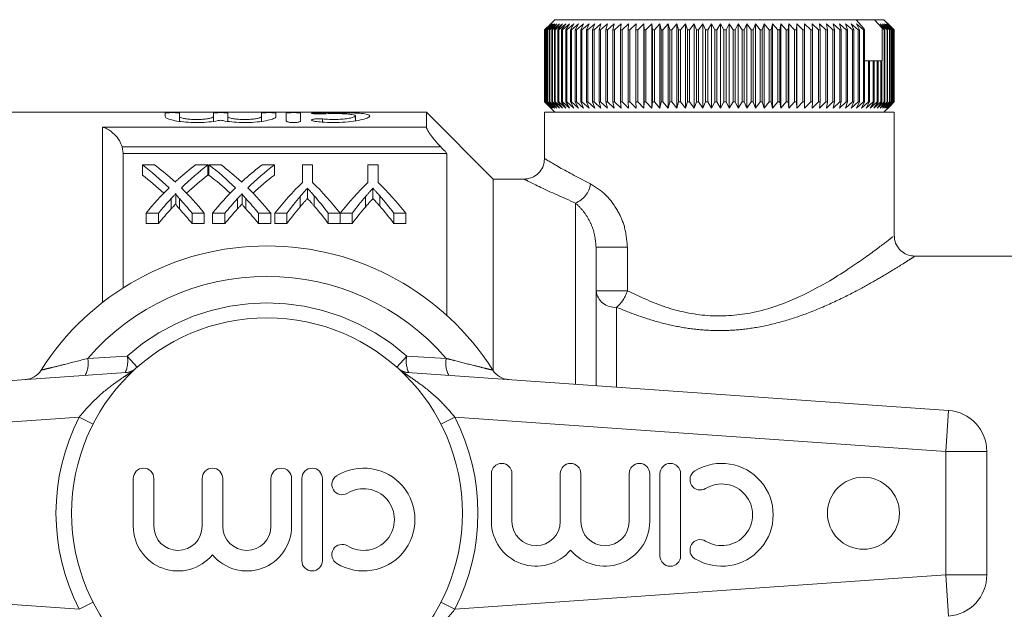
# Model space of a CAD drawing. Units: millimetres. Extents: x 157 to 250, y 103 to 228.
# Drawn here: x 233 to 242, y 113 to 119 of the extents above; entities that cross this region are included whole.
import ezdxf

# ---------------------------------------------------------------- set-up
doc = ezdxf.new("R2010")
doc.units = ezdxf.units.MM
doc.linetypes.add('PHANTOM', pattern=[12.7, 6.35, -1.27, 1.27, -1.27, 1.27, -1.27])

msp = doc.modelspace()

# ---------------------------------------------------------------- linework, layer by layer
at = {"color": 7, "linetype": 'Continuous', "lineweight": 15}
for p, q in [((237.8994, 118.4764), (237.8396, 118.4164)), ((237.8399, 118.4164), (237.8994, 118.4764)), ((237.9022, 118.4764), (237.8406, 118.4164)), ((237.8445, 118.4164), (237.9022, 118.4764)), ((237.9094, 118.4764), (237.8462, 118.4164)), ((237.8538, 118.4164), (237.9094, 118.4764)), ((237.9211, 118.4764), (237.8565, 118.4164)), ((237.8677, 118.4164), (237.9211, 118.4764)), ((237.9373, 118.4764), (237.8715, 118.4164)), ((237.9394, 118.5164), (237.8825, 118.4596)), ((237.8862, 118.4164), (237.9373, 118.4764)), ((237.9578, 118.4764), (237.891, 118.4164)), ((237.9092, 118.4164), (237.9578, 118.4764)), ((237.9827, 118.4764), (237.915, 118.4164)), ((237.9366, 118.4164), (237.9827, 118.4764)), ((237.9394, 118.5164), (240.8684, 118.5164)), ((238.0118, 118.4764), (237.9434, 118.4164)), ((237.9685, 118.4164), (238.0118, 118.4764)), ((238.0452, 118.4764), (237.9763, 118.4164)), ((238.0047, 118.4164), (238.0452, 118.4764)), ((238.0826, 118.4764), (238.0134, 118.4164)), ((238.045, 118.4164), (238.0826, 118.4764)), ((238.124, 118.4764), (238.0547, 118.4164)), ((238.0895, 118.4164), (238.124, 118.4764)), ((238.1693, 118.4764), (238.1001, 118.4164)), ((238.1379, 118.4164), (238.1693, 118.4764)), ((238.2184, 118.4764), (238.1494, 118.4164)), ((238.1902, 118.4164), (238.2184, 118.4764)), ((238.2711, 118.4764), (238.2025, 118.4164)), ((238.2462, 118.4164), (238.2711, 118.4764)), ((238.3272, 118.4764), (238.2593, 118.4164)), ((238.3057, 118.4164), (238.3272, 118.4764)), ((238.3867, 118.4764), (238.3196, 118.4164)), ((238.3686, 118.4164), (238.3867, 118.4764)), ((238.4493, 118.4764), (238.3833, 118.4164)), ((238.4347, 118.4164), (238.4493, 118.4764)), ((238.5149, 118.4764), (238.4501, 118.4164)), ((238.5039, 118.4164), (238.5149, 118.4764)), ((238.5834, 118.4764), (238.5199, 118.4164)), ((238.5759, 118.4164), (238.5834, 118.4764)), ((238.6544, 118.4764), (238.5925, 118.4164)), ((238.6505, 118.4164), (238.6544, 118.4764)), ((238.7279, 118.4764), (238.6677, 118.4164)), ((238.7275, 118.4164), (238.7279, 118.4764)), ((238.8036, 118.4764), (238.7453, 118.4164)), ((238.8068, 118.4164), (238.8036, 118.4764)), ((238.8036, 117.6564), (238.8036, 118.4764)), ((238.8813, 118.4764), (238.825, 118.4164)), ((238.8881, 118.4164), (238.8813, 118.4764)), ((238.8813, 117.6564), (238.8813, 118.4764)), ((238.9608, 118.4764), (238.9067, 118.4164)), ((238.9712, 118.4164), (238.9608, 118.4764)), ((238.9608, 117.6564), (238.9608, 118.4764)), ((239.0419, 118.4764), (238.9902, 118.4164)), ((239.0558, 118.4164), (239.0419, 118.4764)), ((239.0419, 117.6564), (239.0419, 118.4764)), ((239.1244, 118.4764), (239.0751, 118.4164)), ((239.1418, 118.4164), (239.1244, 118.4764)), ((239.1244, 117.6564), (239.1244, 118.4764)), ((239.208, 118.4764), (239.1614, 118.4164)), ((239.2288, 118.4164), (239.208, 118.4764)), ((239.208, 117.6564), (239.208, 118.4764)), ((239.2925, 118.4764), (239.2486, 118.4164)), ((239.3167, 118.4164), (239.2925, 118.4764)), ((239.2925, 117.6564), (239.2925, 118.4764)), ((239.3777, 118.4764), (239.3367, 118.4164)), ((239.4052, 118.4164), (239.3777, 118.4764)), ((239.3777, 117.6564), (239.3777, 118.4764)), ((239.4634, 118.4764), (239.4253, 118.4164)), ((239.4941, 118.4164), (239.4634, 118.4764)), ((239.4634, 117.6564), (239.4634, 118.4764)), ((239.5492, 118.4764), (239.5142, 118.4164)), ((239.5831, 118.4164), (239.5492, 118.4764)), ((239.5492, 117.6564), (239.5492, 118.4764)), ((239.635, 118.4764), (239.6032, 118.4164)), ((239.672, 118.4164), (239.635, 118.4764)), ((239.635, 117.6564), (239.635, 118.4764)), ((239.7206, 118.4764), (239.6921, 118.4164)), ((239.7605, 118.4164), (239.7206, 118.4764)), ((239.7206, 117.6564), (239.7206, 118.4764)), ((239.8056, 118.4764), (239.7805, 118.4164)), ((239.8484, 118.4164), (239.8056, 118.4764)), ((239.8056, 117.6564), (239.8056, 118.4764)), ((239.89, 118.4764), (239.8682, 118.4164)), ((239.9355, 118.4164), (239.89, 118.4764)), ((239.89, 117.6564), (239.89, 118.4764)), ((239.9733, 118.4764), (239.955, 118.4164)), ((240.0215, 118.4164), (239.9733, 118.4764)), ((239.9733, 117.6564), (239.9733, 118.4764)), ((240.0555, 118.4764), (240.0407, 118.4164)), ((240.1061, 118.4164), (240.0555, 118.4764)), ((240.0555, 117.6564), (240.0555, 118.4764)), ((240.1363, 118.4764), (240.1251, 118.4164)), ((240.1892, 118.4164), (240.1363, 118.4764)), ((240.1363, 117.6564), (240.1363, 118.4764)), ((240.2154, 118.4764), (240.2078, 118.4164)), ((240.2706, 118.4164), (240.2154, 118.4764)), ((240.2154, 117.6564), (240.2154, 118.4764)), ((240.2927, 118.4764), (240.2887, 118.4164)), ((240.3499, 118.4164), (240.2927, 118.4764)), ((240.2927, 117.6564), (240.2927, 118.4764)), ((240.3679, 118.4764), (240.3675, 118.4164)), ((240.427, 118.4164), (240.3679, 118.4764)), ((240.3679, 117.6564), (240.3679, 118.4764)), ((240.5016, 118.4164), (240.4408, 118.4764)), ((240.4408, 118.4764), (240.4441, 118.4164)), ((240.5737, 118.4164), (240.5113, 118.4764)), ((240.5113, 118.4764), (240.5182, 118.4164)), ((240.6429, 118.4164), (240.5791, 118.4764)), ((240.5791, 118.4764), (240.5896, 118.4164)), ((240.709, 118.4164), (240.644, 118.4764)), ((240.644, 118.4764), (240.6581, 118.4164)), ((240.772, 118.4164), (240.706, 118.4764)), ((240.706, 118.4764), (240.7235, 118.4164)), ((240.8316, 118.4164), (240.7647, 118.4764)), ((240.7647, 118.4764), (240.7858, 118.4164)), ((240.8876, 118.4164), (240.8201, 118.4764)), ((240.8201, 118.4764), (240.8446, 118.4164)), ((240.9416, 118.4351), (240.8684, 118.5164)), ((241.0478, 118.5164), (240.8684, 118.5164)), ((240.94, 118.4164), (240.8719, 118.4764)), ((240.8719, 118.4764), (240.8998, 118.4164)), ((241.1227, 118.4332), (241.0478, 118.5164)), ((241.0478, 118.5164), (241.1394, 118.5164)), ((241.1691, 118.4164), (241.1021, 118.4764)), ((241.1021, 118.4764), (241.1482, 118.4164)), ((241.1922, 118.4164), (241.126, 118.4764)), ((241.126, 118.4764), (241.1748, 118.4164)), ((241.1962, 118.4596), (241.1394, 118.5164)), ((241.2108, 118.4164), (241.1455, 118.4764)), ((241.1455, 118.4764), (241.1968, 118.4164)), ((241.2247, 118.4164), (241.1607, 118.4764)), ((241.1607, 118.4764), (241.2143, 118.4164)), ((241.2341, 118.4164), (241.1714, 118.4764)), ((241.1714, 118.4764), (241.2272, 118.4164)), ((241.2388, 118.4164), (241.1776, 118.4764)), ((241.1776, 118.4764), (241.2355, 118.4164)), ((241.1962, 118.4596), (241.2392, 118.4164)), ((237.8396, 118.4164), (237.8396, 117.7164)), ((237.8406, 118.4164), (237.8399, 118.4164)), ((237.8399, 117.7164), (237.8399, 118.4164)), ((237.8406, 118.4164), (237.8406, 117.7164)), ((237.8462, 118.4164), (237.8445, 118.4164)), ((237.8445, 117.7164), (237.8445, 118.4164)), ((237.8462, 118.4164), (237.8462, 117.7164)), ((237.8565, 118.4164), (237.8538, 118.4164)), ((237.8538, 117.7164), (237.8538, 118.4164)), ((237.8565, 118.4164), (237.8565, 117.7164)), ((237.8715, 118.4164), (237.8677, 118.4164)), ((237.8677, 117.7164), (237.8677, 118.4164)), ((237.8715, 118.4164), (237.8715, 117.7164)), ((237.891, 118.4164), (237.8862, 118.4164)), ((237.8862, 117.7164), (237.8862, 118.4164)), ((237.891, 118.4164), (237.891, 117.7164)), ((237.915, 118.4164), (237.9092, 118.4164)), ((237.9092, 117.7164), (237.9092, 118.4164)), ((237.915, 118.4164), (237.915, 117.7164)), ((237.9434, 118.4164), (237.9366, 118.4164)), ((237.9366, 117.7164), (237.9366, 118.4164)), ((237.9434, 118.4164), (237.9434, 117.7164)), ((237.9763, 118.4164), (237.9685, 118.4164)), ((237.9685, 117.7164), (237.9685, 118.4164)), ((237.9763, 118.4164), (237.9763, 117.7164)), ((238.0134, 118.4164), (238.0047, 118.4164)), ((238.0047, 117.7164), (238.0047, 118.4164)), ((238.0134, 118.4164), (238.0134, 117.7164)), ((238.0547, 118.4164), (238.045, 118.4164)), ((238.045, 117.7164), (238.045, 118.4164)), ((238.0547, 118.4164), (238.0547, 117.7164)), ((238.1001, 118.4164), (238.0895, 118.4164)), ((238.0895, 117.7164), (238.0895, 118.4164)), ((238.1001, 118.4164), (238.1001, 117.7164)), ((238.1494, 118.4164), (238.1379, 118.4164)), ((238.1379, 117.7164), (238.1379, 118.4164)), ((238.1494, 118.4164), (238.1494, 117.7164)), ((238.2025, 118.4164), (238.1902, 118.4164)), ((238.1902, 117.7164), (238.1902, 118.4164)), ((238.2025, 118.4164), (238.2025, 117.7164)), ((238.2593, 118.4164), (238.2462, 118.4164)), ((238.2462, 117.7164), (238.2462, 118.4164)), ((238.2593, 118.4164), (238.2593, 117.7164)), ((238.3196, 118.4164), (238.3057, 118.4164)), ((238.3057, 117.7164), (238.3057, 118.4164)), ((238.3196, 118.4164), (238.3196, 117.7164)), ((238.3833, 118.4164), (238.3686, 118.4164)), ((238.3686, 117.7164), (238.3686, 118.4164)), ((238.3833, 118.4164), (238.3833, 117.7164)), ((238.4501, 118.4164), (238.4347, 118.4164)), ((238.4347, 117.7164), (238.4347, 118.4164)), ((238.4501, 118.4164), (238.4501, 117.7164)), ((238.5199, 118.4164), (238.5039, 118.4164)), ((238.5039, 117.7164), (238.5039, 118.4164)), ((238.5199, 118.4164), (238.5199, 117.7164)), ((238.5925, 118.4164), (238.5759, 118.4164)), ((238.5759, 117.7164), (238.5759, 118.4164)), ((238.5925, 118.4164), (238.5925, 117.7164)), ((238.6677, 118.4164), (238.6505, 118.4164)), ((238.6505, 117.7164), (238.6505, 118.4164)), ((238.6677, 118.4164), (238.6677, 117.7164)), ((238.7453, 118.4164), (238.7275, 118.4164)), ((238.7275, 117.7164), (238.7275, 118.4164)), ((238.7453, 118.4164), (238.7453, 117.7164)), ((238.825, 118.4164), (238.8068, 118.4164)), ((238.8068, 117.7164), (238.8068, 118.4164)), ((238.825, 118.4164), (238.825, 117.7164)), ((238.9067, 118.4164), (238.8881, 118.4164)), ((238.8881, 117.7164), (238.8881, 118.4164)), ((238.9067, 118.4164), (238.9067, 117.7164)), ((238.9902, 118.4164), (238.9712, 118.4164)), ((238.9712, 117.7164), (238.9712, 118.4164)), ((238.9902, 118.4164), (238.9902, 117.7164)), ((239.0751, 118.4164), (239.0558, 118.4164)), ((239.0558, 117.7164), (239.0558, 118.4164)), ((239.0751, 118.4164), (239.0751, 117.7164)), ((239.1614, 118.4164), (239.1418, 118.4164)), ((239.1418, 117.7164), (239.1418, 118.4164)), ((239.1614, 118.4164), (239.1614, 117.7164)), ((239.2486, 118.4164), (239.2288, 118.4164)), ((239.2288, 117.7164), (239.2288, 118.4164)), ((239.2486, 118.4164), (239.2486, 117.7164)), ((239.3367, 118.4164), (239.3167, 118.4164)), ((239.3167, 117.7164), (239.3167, 118.4164)), ((239.3367, 118.4164), (239.3367, 117.7164)), ((239.4253, 118.4164), (239.4052, 118.4164)), ((239.4052, 117.7164), (239.4052, 118.4164)), ((239.4253, 118.4164), (239.4253, 117.7164)), ((239.5142, 118.4164), (239.4941, 118.4164)), ((239.4941, 117.7164), (239.4941, 118.4164)), ((239.5142, 118.4164), (239.5142, 117.7164)), ((239.6032, 118.4164), (239.5831, 118.4164)), ((239.5831, 117.7164), (239.5831, 118.4164)), ((239.6032, 118.4164), (239.6032, 117.7164)), ((239.6921, 118.4164), (239.672, 118.4164)), ((239.672, 117.7164), (239.672, 118.4164)), ((239.6921, 118.4164), (239.6921, 117.7164)), ((239.7805, 118.4164), (239.7605, 118.4164)), ((239.7605, 117.7164), (239.7605, 118.4164)), ((239.7805, 118.4164), (239.7805, 117.7164)), ((239.8682, 118.4164), (239.8484, 118.4164)), ((239.8484, 117.7164), (239.8484, 118.4164)), ((239.8682, 118.4164), (239.8682, 117.7164)), ((239.955, 118.4164), (239.9355, 118.4164)), ((239.9355, 117.7164), (239.9355, 118.4164)), ((239.955, 118.4164), (239.955, 117.7164)), ((240.0407, 118.4164), (240.0215, 118.4164)), ((240.0215, 117.7164), (240.0215, 118.4164)), ((240.0407, 118.4164), (240.0407, 117.7164)), ((240.1251, 118.4164), (240.1061, 118.4164)), ((240.1061, 117.7164), (240.1061, 118.4164)), ((240.1251, 118.4164), (240.1251, 117.7164)), ((240.2078, 118.4164), (240.1892, 118.4164)), ((240.1892, 117.7164), (240.1892, 118.4164)), ((240.2078, 118.4164), (240.2078, 117.7164)), ((240.2887, 118.4164), (240.2706, 118.4164)), ((240.2706, 117.7164), (240.2706, 118.4164)), ((240.2887, 118.4164), (240.2887, 117.7164)), ((240.3675, 118.4164), (240.3499, 118.4164)), ((240.3499, 117.7164), (240.3499, 118.4164)), ((240.3675, 118.4164), (240.3675, 117.7164)), ((240.4441, 118.4164), (240.427, 118.4164)), ((240.427, 117.7164), (240.427, 118.4164)), ((240.4441, 118.4164), (240.4441, 117.7164)), ((240.5182, 118.4164), (240.5016, 118.4164)), ((240.5016, 117.7164), (240.5016, 118.4164)), ((240.5182, 118.4164), (240.5182, 117.7164)), ((240.5896, 118.4164), (240.5737, 118.4164)), ((240.5737, 117.7164), (240.5737, 118.4164)), ((240.5896, 118.4164), (240.5896, 117.7164)), ((240.6581, 118.4164), (240.6429, 118.4164)), ((240.6429, 117.7164), (240.6429, 118.4164)), ((240.6581, 118.4164), (240.6581, 117.7164)), ((240.7235, 118.4164), (240.709, 118.4164)), ((240.709, 117.7164), (240.709, 118.4164)), ((240.7235, 118.4164), (240.7235, 117.7164)), ((240.7858, 118.4164), (240.772, 118.4164)), ((240.772, 117.7164), (240.772, 118.4164)), ((240.7858, 118.4164), (240.7858, 117.7164)), ((240.8446, 118.4164), (240.8316, 118.4164)), ((240.8316, 117.7164), (240.8316, 118.4164)), ((240.8446, 118.4164), (240.8446, 117.7164)), ((240.8998, 118.4164), (240.8876, 118.4164)), ((240.8876, 117.7164), (240.8876, 118.4164)), ((240.8998, 118.4164), (240.8998, 117.7164)), ((240.9513, 118.4164), (240.94, 118.4164)), ((240.94, 117.7164), (240.94, 118.4164)), ((240.9416, 118.4351), (240.9513, 118.4164)), ((240.9513, 118.4164), (240.9513, 117.7164)), ((241.1227, 118.1164), (241.1227, 118.4332)), ((241.1416, 118.4164), (241.1227, 118.4332)), ((241.1416, 117.7164), (241.1416, 118.4164)), ((241.1482, 118.4164), (241.1416, 118.4164)), ((241.1482, 118.4164), (241.1482, 117.7164)), ((241.1748, 118.4164), (241.1691, 118.4164)), ((241.1691, 117.7164), (241.1691, 118.4164)), ((241.1748, 118.4164), (241.1748, 117.7164)), ((241.1968, 118.4164), (241.1922, 118.4164)), ((241.1922, 117.7164), (241.1922, 118.4164)), ((241.1968, 118.4164), (241.1968, 117.7164)), ((241.2143, 118.4164), (241.2108, 118.4164)), ((241.2108, 117.7164), (241.2108, 118.4164)), ((241.2143, 118.4164), (241.2143, 117.7164)), ((241.2272, 118.4164), (241.2247, 118.4164)), ((241.2247, 117.7164), (241.2247, 118.4164)), ((241.2272, 118.4164), (241.2272, 117.7164)), ((241.2355, 118.4164), (241.2341, 118.4164)), ((241.2341, 117.7164), (241.2341, 118.4164)), ((241.2355, 118.4164), (241.2355, 117.7164)), ((241.2392, 118.4164), (241.2388, 118.4164)), ((241.2388, 117.7164), (241.2388, 118.4164)), ((241.2392, 118.4164), (241.2392, 117.7164)), ((240.9513, 118.1164), (240.9885, 118.1164)), ((240.9885, 117.7164), (240.9885, 118.1164)), ((240.9885, 118.1164), (240.9989, 118.1164)), ((240.9989, 118.1164), (240.9989, 117.7164)), ((240.9989, 118.1164), (241.033, 118.1164)), ((241.033, 117.7164), (241.033, 118.1164)), ((241.033, 118.1164), (241.0425, 118.1164)), ((241.0425, 118.1164), (241.0425, 117.7164)), ((241.0425, 118.1164), (241.0734, 118.1164)), ((241.0734, 117.7164), (241.0734, 118.1164)), ((241.0734, 118.1164), (241.082, 118.1164)), ((241.082, 118.1164), (241.082, 117.7164)), ((241.082, 118.1164), (241.1097, 118.1164)), ((241.1097, 117.7164), (241.1097, 118.1164)), ((241.1097, 118.1164), (241.1173, 118.1164)), ((241.1173, 118.1164), (241.1173, 117.7164)), ((241.1173, 118.1164), (241.1227, 118.1164)), ((237.8396, 117.7164), (237.8994, 117.6564)), ((237.8994, 117.6564), (237.8399, 117.7164)), ((237.8399, 117.7164), (237.8406, 117.7164)), ((237.8406, 117.7164), (237.9022, 117.6564)), ((237.9022, 117.6564), (237.8445, 117.7164)), ((237.8445, 117.7164), (237.8462, 117.7164)), ((237.8462, 117.7164), (237.9094, 117.6564)), ((237.9094, 117.6564), (237.8538, 117.7164)), ((237.8538, 117.7164), (237.8565, 117.7164)), ((237.8565, 117.7164), (237.9211, 117.6564)), ((237.9211, 117.6564), (237.8677, 117.7164)), ((237.8677, 117.7164), (237.8715, 117.7164)), ((237.8715, 117.7164), (237.9373, 117.6564)), ((237.9373, 117.6564), (237.8862, 117.7164)), ((237.8862, 117.7164), (237.891, 117.7164)), ((237.891, 117.7164), (237.9578, 117.6564)), ((237.9578, 117.6564), (237.9092, 117.7164)), ((237.9092, 117.7164), (237.915, 117.7164)), ((237.915, 117.7164), (237.9827, 117.6564)), ((237.9827, 117.6564), (237.9366, 117.7164)), ((237.9366, 117.7164), (237.9434, 117.7164)), ((237.9434, 117.7164), (238.0118, 117.6564)), ((238.0118, 117.6564), (237.9685, 117.7164)), ((237.9685, 117.7164), (237.9763, 117.7164)), ((237.9763, 117.7164), (238.0452, 117.6564)), ((238.0452, 117.6564), (238.0047, 117.7164)), ((238.0047, 117.7164), (238.0134, 117.7164)), ((238.0134, 117.7164), (238.0826, 117.6564)), ((238.0826, 117.6564), (238.045, 117.7164)), ((238.045, 117.7164), (238.0547, 117.7164)), ((238.0547, 117.7164), (238.124, 117.6564)), ((238.124, 117.6564), (238.0895, 117.7164)), ((238.0895, 117.7164), (238.1001, 117.7164)), ((238.1001, 117.7164), (238.1693, 117.6564)), ((238.1693, 117.6564), (238.1379, 117.7164)), ((238.1379, 117.7164), (238.1494, 117.7164)), ((238.1494, 117.7164), (238.2184, 117.6564)), ((238.2184, 117.6564), (238.1902, 117.7164)), ((238.1902, 117.7164), (238.2025, 117.7164)), ((238.2025, 117.7164), (238.2711, 117.6564)), ((238.2711, 117.6564), (238.2462, 117.7164)), ((238.2462, 117.7164), (238.2593, 117.7164)), ((238.2593, 117.7164), (238.3272, 117.6564)), ((238.3272, 117.6564), (238.3057, 117.7164)), ((238.3057, 117.7164), (238.3196, 117.7164)), ((238.3196, 117.7164), (238.3867, 117.6564)), ((238.3867, 117.6564), (238.3686, 117.7164)), ((238.3686, 117.7164), (238.3833, 117.7164)), ((238.3833, 117.7164), (238.4493, 117.6564)), ((238.4493, 117.6564), (238.4347, 117.7164)), ((238.4347, 117.7164), (238.4501, 117.7164)), ((238.4501, 117.7164), (238.5149, 117.6564)), ((238.5149, 117.6564), (238.5039, 117.7164)), ((238.5039, 117.7164), (238.5199, 117.7164)), ((238.5199, 117.7164), (238.5834, 117.6564)), ((238.5834, 117.6564), (238.5759, 117.7164)), ((238.5759, 117.7164), (238.5925, 117.7164)), ((238.5925, 117.7164), (238.6544, 117.6564)), ((238.6544, 117.6564), (238.6505, 117.7164)), ((238.6505, 117.7164), (238.6677, 117.7164)), ((238.6677, 117.7164), (238.7279, 117.6564)), ((238.7279, 117.6564), (238.7275, 117.7164)), ((238.7275, 117.7164), (238.7453, 117.7164)), ((238.7453, 117.7164), (238.8036, 117.6564)), ((238.8036, 117.6564), (238.8068, 117.7164)), ((238.8068, 117.7164), (238.825, 117.7164)), ((238.825, 117.7164), (238.8813, 117.6564)), ((238.8813, 117.6564), (238.8881, 117.7164)), ((238.8881, 117.7164), (238.9067, 117.7164)), ((238.9067, 117.7164), (238.9608, 117.6564)), ((238.9608, 117.6564), (238.9712, 117.7164)), ((238.9712, 117.7164), (238.9902, 117.7164)), ((238.9902, 117.7164), (239.0419, 117.6564)), ((239.0419, 117.6564), (239.0558, 117.7164)), ((239.0558, 117.7164), (239.0751, 117.7164)), ((239.0751, 117.7164), (239.1244, 117.6564)), ((239.1244, 117.6564), (239.1418, 117.7164)), ((239.1418, 117.7164), (239.1614, 117.7164)), ((239.1614, 117.7164), (239.208, 117.6564)), ((239.208, 117.6564), (239.2288, 117.7164)), ((239.2288, 117.7164), (239.2486, 117.7164)), ((239.2486, 117.7164), (239.2925, 117.6564)), ((239.2925, 117.6564), (239.3167, 117.7164)), ((239.3167, 117.7164), (239.3367, 117.7164)), ((239.3367, 117.7164), (239.3777, 117.6564)), ((239.3777, 117.6564), (239.4052, 117.7164)), ((239.4052, 117.7164), (239.4253, 117.7164)), ((239.4253, 117.7164), (239.4634, 117.6564)), ((239.4634, 117.6564), (239.4941, 117.7164)), ((239.4941, 117.7164), (239.5142, 117.7164)), ((239.5142, 117.7164), (239.5492, 117.6564)), ((239.5492, 117.6564), (239.5831, 117.7164)), ((239.5831, 117.7164), (239.6032, 117.7164)), ((239.6032, 117.7164), (239.635, 117.6564)), ((239.635, 117.6564), (239.672, 117.7164)), ((239.672, 117.7164), (239.6921, 117.7164)), ((239.6921, 117.7164), (239.7206, 117.6564)), ((239.7206, 117.6564), (239.7605, 117.7164)), ((239.7605, 117.7164), (239.7805, 117.7164)), ((239.7805, 117.7164), (239.8056, 117.6564)), ((239.8056, 117.6564), (239.8484, 117.7164)), ((239.8484, 117.7164), (239.8682, 117.7164)), ((239.8682, 117.7164), (239.89, 117.6564)), ((239.89, 117.6564), (239.9355, 117.7164)), ((239.9355, 117.7164), (239.955, 117.7164)), ((239.955, 117.7164), (239.9733, 117.6564)), ((239.9733, 117.6564), (240.0215, 117.7164)), ((240.0215, 117.7164), (240.0407, 117.7164)), ((240.0407, 117.7164), (240.0555, 117.6564)), ((240.0555, 117.6564), (240.1061, 117.7164)), ((240.1061, 117.7164), (240.1251, 117.7164)), ((240.1251, 117.7164), (240.1363, 117.6564)), ((240.1363, 117.6564), (240.1892, 117.7164)), ((240.1892, 117.7164), (240.2078, 117.7164)), ((240.2078, 117.7164), (240.2154, 117.6564)), ((240.2154, 117.6564), (240.2706, 117.7164)), ((240.2706, 117.7164), (240.2887, 117.7164)), ((240.2887, 117.7164), (240.2927, 117.6564)), ((240.2927, 117.6564), (240.3499, 117.7164)), ((240.3499, 117.7164), (240.3675, 117.7164)), ((240.3675, 117.7164), (240.3679, 117.6564)), ((240.3679, 117.6564), (240.427, 117.7164)), ((240.427, 117.7164), (240.4441, 117.7164)), ((240.4441, 117.7164), (240.4408, 117.6564)), ((240.4408, 117.6564), (240.5016, 117.7164)), ((240.5016, 117.7164), (240.5182, 117.7164)), ((240.5182, 117.7164), (240.5113, 117.6564)), ((240.5113, 117.6564), (240.5737, 117.7164)), ((240.5737, 117.7164), (240.5896, 117.7164)), ((240.5896, 117.7164), (240.5791, 117.6564)), ((240.5791, 117.6564), (240.6429, 117.7164)), ((240.6429, 117.7164), (240.6581, 117.7164)), ((240.6581, 117.7164), (240.644, 117.6564)), ((240.644, 117.6564), (240.709, 117.7164)), ((240.7235, 117.7164), (240.706, 117.6564)), ((240.706, 117.6564), (240.772, 117.7164)), ((240.709, 117.7164), (240.7235, 117.7164)), ((240.7858, 117.7164), (240.7647, 117.6564)), ((240.7647, 117.6564), (240.8316, 117.7164)), ((240.772, 117.7164), (240.7858, 117.7164)), ((240.8446, 117.7164), (240.8201, 117.6564)), ((240.8201, 117.6564), (240.8876, 117.7164)), ((240.8316, 117.7164), (240.8446, 117.7164)), ((240.8998, 117.7164), (240.8719, 117.6564)), ((240.8719, 117.6564), (240.94, 117.7164)), ((240.8876, 117.7164), (240.8998, 117.7164)), ((240.9513, 117.7164), (240.9201, 117.6564)), ((240.9201, 117.6564), (240.9885, 117.7164)), ((240.94, 117.7164), (240.9513, 117.7164)), ((240.9989, 117.7164), (240.9645, 117.6564)), ((240.9645, 117.6564), (241.033, 117.7164)), ((240.9885, 117.7164), (240.9989, 117.7164)), ((241.0425, 117.7164), (241.0051, 117.6564)), ((241.0051, 117.6564), (241.0734, 117.7164)), ((241.033, 117.7164), (241.0425, 117.7164)), ((241.0416, 117.6564), (241.1097, 117.7164)), ((241.082, 117.7164), (241.0416, 117.6564)), ((241.0734, 117.7164), (241.082, 117.7164)), ((241.1173, 117.7164), (241.0739, 117.6564)), ((241.0739, 117.6564), (241.1416, 117.7164)), ((241.1482, 117.7164), (241.1021, 117.6564)), ((241.1021, 117.6564), (241.1691, 117.7164)), ((241.1097, 117.7164), (241.1173, 117.7164)), ((241.1748, 117.7164), (241.126, 117.6564)), ((241.126, 117.6564), (241.1922, 117.7164)), ((241.1416, 117.7164), (241.1482, 117.7164)), ((241.1968, 117.7164), (241.1455, 117.6564)), ((241.1455, 117.6564), (241.2108, 117.7164)), ((241.2143, 117.7164), (241.1607, 117.6564)), ((241.1607, 117.6564), (241.2247, 117.7164)), ((241.1691, 117.7164), (241.1748, 117.7164)), ((241.2272, 117.7164), (241.1714, 117.6564)), ((241.1714, 117.6564), (241.2341, 117.7164)), ((241.2355, 117.7164), (241.1776, 117.6564)), ((241.1776, 117.6564), (241.2388, 117.7164)), ((241.1922, 117.7164), (241.1968, 117.7164)), ((241.2392, 117.7164), (241.1962, 117.6733)), ((241.2108, 117.7164), (241.2143, 117.7164)), ((241.2247, 117.7164), (241.2272, 117.7164)), ((241.2341, 117.7164), (241.2355, 117.7164)), ((241.2388, 117.7164), (241.2392, 117.7164)), ((236.6894, 117.6164), (232.1194, 117.6164)), ((234.1495, 117.5738), (234.1495, 117.6084)), ((234.2895, 117.6084), (234.2895, 117.5738)), ((234.6182, 117.5738), (234.6182, 117.6084)), ((234.7582, 117.6084), (234.7582, 117.5738)), ((235.0869, 117.5738), (235.0869, 117.6084)), ((235.2269, 117.6084), (235.2269, 117.5738)), ((235.3269, 117.5315), (235.3269, 117.6084)), ((235.4669, 117.6084), (235.4669, 117.5315)), ((235.9991, 117.5317), (235.9991, 117.5801)), ((237.3394, 116.9664), (236.6894, 117.6164)), ((236.6894, 117.6164), (236.6894, 117.4713)), ((237.8394, 117.6164), (237.8394, 117.1568)), ((237.8394, 117.6164), (241.2394, 117.6164)), ((237.8825, 117.6733), (237.9394, 117.6164)), ((241.1394, 117.6164), (241.1962, 117.6733)), ((241.2394, 116.4052), (241.2394, 117.6164)), ((234.2895, 117.5276), (234.2895, 117.5738)), ((234.6182, 117.5276), (234.6182, 117.5738)), ((234.7582, 117.5276), (234.7582, 117.5738)), ((235.0869, 117.5276), (235.0869, 117.5738)), ((233.7305, 117.2788), (233.7394, 117.2164)), ((233.7394, 117.2164), (233.7394, 115.9073)), ((233.7394, 117.2164), (236.8894, 117.2164)), ((236.8894, 115.6393), (236.8894, 117.2164)), ((233.9281, 117.1039), (234.0471, 117.1039)), ((233.9281, 117.1039), (233.9281, 117.0039)), ((234.4448, 117.1039), (234.5652, 117.1039)), ((234.5652, 117.1039), (234.5652, 117.0039)), ((234.5742, 117.1039), (234.6933, 117.1039)), ((234.5742, 117.1039), (234.5742, 117.0039)), ((235.0909, 117.1039), (235.2114, 117.1039)), ((235.2114, 117.1039), (235.2114, 117.0039)), ((235.4838, 116.9329), (235.4838, 117.1039)), ((235.4838, 117.1039), (235.5826, 117.1039)), ((235.5826, 117.1039), (235.5826, 116.9329)), ((236.121, 116.9329), (236.121, 117.1039)), ((236.121, 117.1039), (236.2197, 117.1039)), ((236.2197, 117.1039), (236.2197, 116.9329)), ((237.657, 116.9664), (237.3394, 116.9664)), ((237.3394, 116.9664), (237.3394, 115.1023)), ((234.252, 116.8249), (234.252, 116.7249)), ((234.8981, 116.8249), (234.8981, 116.7249)), ((235.5331, 116.8766), (235.5331, 116.7766)), ((236.1702, 116.8766), (236.1702, 116.7766)), ((234.0845, 116.6343), (233.9639, 116.6343)), ((233.9639, 116.6343), (233.9639, 116.5343)), ((234.0845, 116.6343), (234.0845, 116.5343)), ((234.5293, 116.6343), (234.4104, 116.6343)), ((234.4104, 116.6343), (234.4104, 116.5343)), ((234.5293, 116.6343), (234.5293, 116.5343)), ((234.7307, 116.6343), (234.6101, 116.6343)), ((234.6101, 116.6343), (234.6101, 116.5343)), ((234.7307, 116.6343), (234.7307, 116.5343)), ((235.1755, 116.6343), (235.0566, 116.6343)), ((235.0566, 116.6343), (235.0566, 116.5343)), ((235.1755, 116.6343), (235.1755, 116.5343)), ((235.3314, 116.6343), (235.2146, 116.6343)), ((235.2146, 116.6343), (235.2146, 116.5343)), ((235.3314, 116.6343), (235.3314, 116.5343)), ((235.8498, 116.6343), (235.735, 116.6343)), ((235.735, 116.6343), (235.735, 116.5343)), ((235.8498, 116.6343), (235.8498, 116.5343)), ((235.9686, 116.6343), (235.8518, 116.6343)), ((235.8518, 116.6343), (235.8518, 116.5343)), ((235.9686, 116.6343), (235.9686, 116.5343)), ((236.489, 116.6343), (236.3722, 116.6343)), ((236.3722, 116.6343), (236.3722, 116.5343)), ((236.489, 116.6343), (236.489, 116.5343)), ((233.9639, 116.5343), (234.0845, 116.5343)), ((234.4104, 116.5343), (234.5293, 116.5343)), ((234.6101, 116.5343), (234.7307, 116.5343)), ((235.0566, 116.5343), (235.1755, 116.5343)), ((235.2146, 116.5343), (235.3314, 116.5343)), ((235.735, 116.5343), (235.8498, 116.5343)), ((235.8518, 116.5343), (235.9686, 116.5343)), ((236.3722, 116.5343), (236.489, 116.5343)), ((238.3394, 116.3034), (238.3394, 114.9562)), ((242.8394, 116.2164), (241.4347, 116.2164)), ((228.5115, 114.7164), (233.8167, 115.0874)), ((236.462, 115.0874), (241.7673, 114.7164)), ((242.1394, 114.3174), (242.1394, 113.1155)), ((233.8392, 114.0547), (233.8392, 113.5894)), ((234.0392, 113.5894), (234.0392, 114.0547)), ((234.5088, 114.0547), (234.5088, 113.5894)), ((234.7088, 113.5894), (234.7088, 114.0547)), ((235.1783, 114.0547), (235.1783, 113.5894)), ((235.3783, 113.5894), (235.3783, 114.0547)), ((235.4783, 114.0547), (235.4783, 113.2547)), ((235.6783, 113.2547), (235.6783, 114.0547)), ((237.322, 114.1008), (237.322, 113.6356)), ((237.522, 113.6356), (237.522, 114.1008)), ((237.9916, 114.1008), (237.9916, 113.6356)), ((238.1916, 113.6356), (238.1916, 114.1008)), ((238.6612, 114.1008), (238.6612, 113.6356)), ((238.8612, 113.6356), (238.8612, 114.1008)), ((238.9612, 114.1008), (238.9612, 113.3008)), ((239.1612, 113.3008), (239.1612, 114.1008))]:
    msp.add_line(p, q, dxfattribs=at)
at = {"color": 8, "linetype": 'PHANTOM', "lineweight": 0}
for p, q in [((235.6069, 117.6008), (235.6069, 117.6096)), ((235.6798, 117.5202), (235.6798, 117.5515)), ((233.5394, 117.4713), (236.6894, 117.4713)), ((233.5394, 115.7658), (233.5394, 117.4713)), ((236.8304, 117.2788), (233.7305, 117.2788)), ((234.2063, 116.7761), (234.2063, 116.6761)), ((234.2883, 116.776), (234.2883, 116.676)), ((234.8524, 116.7761), (234.8524, 116.6761)), ((234.9344, 116.776), (234.9344, 116.676)), ((235.4618, 116.7973), (235.4618, 116.6973)), ((235.5992, 116.8032), (235.5992, 116.7032)), ((236.099, 116.7973), (236.099, 116.6973)), ((236.2364, 116.8032), (236.2364, 116.7032)), ((238.1394, 114.9701), (238.1394, 116.7328)), ((238.6446, 116.3034), (238.3394, 116.3034)), ((238.6446, 116.3034), (238.6446, 115.8798)), ((238.6446, 115.8798), (238.3394, 115.8798)), ((238.5394, 115.7195), (238.5394, 114.9422)), ((233.3959, 115.2219), (233.7804, 115.2443)), ((233.7804, 115.2443), (233.8766, 115.1361)), ((236.4983, 115.2443), (236.4021, 115.1361)), ((236.4983, 115.2443), (236.8829, 115.2219)), ((233.8247, 115.0881), (233.8167, 115.0874)), ((236.462, 115.0874), (236.4541, 115.0881)), ((241.7673, 114.7164), (241.7394, 114.3174)), ((233.3129, 114.6512), (228.5394, 114.3174)), ((233.448, 114.5821), (233.3129, 114.6512)), ((236.9659, 114.6512), (236.8307, 114.5821)), ((241.7394, 114.3174), (236.9659, 114.6512)), ((241.7394, 113.1155), (241.7394, 114.3174)), ((242.1394, 114.3174), (241.7394, 114.3174)), ((228.5394, 113.1155), (233.3129, 112.7817)), ((236.9659, 112.7817), (241.7394, 113.1155)), ((241.7673, 112.7164), (241.7394, 113.1155)), ((242.1394, 113.1155), (241.7394, 113.1155)), ((233.448, 112.8508), (233.3129, 112.7817)), ((236.9659, 112.7817), (236.8307, 112.8508))]:
    msp.add_line(p, q, dxfattribs=at)
at = {"color": 7, "linetype": 'Continuous', "lineweight": 15}
for centre, radius in [((235.1394, 113.7164), 1.9), ((240.9394, 113.7164), 0.35)]:
    msp.add_circle(centre, radius, dxfattribs=at)
at = {"color": 8, "linetype": 'PHANTOM', "lineweight": 0}
for centre, radius, start, end in [((238.0466, 116.9577), 0.2433, 292.40501, 350.70122), ((235.1394, 113.7164), 2.3035, 40.80975, 139.19025), ((238.5215, 115.9021), 0.1835, 186.99478, 275.59945), ((238.3125, 115.9833), 0.3479, 310.70458, 342.69505), ((235.1394, 113.7164), 2.0448, 48.34803, 131.65197), ((233.1659, 115.1722), 0.2353, 330.48131, 12.20325), ((233.5315, 115.1942), 0.2539, 334.13239, 11.37438), ((236.7472, 115.1942), 0.2539, 168.62562, 205.86761), ((237.1129, 115.1722), 0.2353, 167.79675, 209.51869), ((233.746, 115.2828), 0.1999, 274.00053, 301.53718), ((236.5327, 115.2828), 0.1999, 238.46282, 265.99947), ((235.1394, 113.7164), 2.0518, 152.8975, 207.1025), ((235.1394, 113.7164), 2.0518, 332.8975, 27.1025)]:
    msp.add_arc(centre, radius, start, end, dxfattribs=at)
at = {"color": 7, "linetype": 'Continuous', "lineweight": 15}
for centre, radius, start, end in [((235.1394, 113.7164), 2.6, 32.35756, 147.64244), ((232.7741, 115.215), 0.2, 274, 327.64244), ((237.5046, 115.215), 0.2, 212.35756, 266), ((241.7394, 114.3174), 0.4, 0, 86), ((233.9392, 114.0547), 0.1, 0, 180), ((234.6088, 114.0547), 0.1, 0, 180), ((235.2783, 114.0547), 0.1, 0, 180), ((235.5783, 114.0547), 0.1, 0, 180), ((236.0787, 113.6547), 0.5, 238.62081, 121.37919), ((237.422, 114.1008), 0.1, 0, 180), ((238.0916, 114.1008), 0.1, 0, 180), ((238.7612, 114.1008), 0.1, 0, 180), ((239.0612, 114.1008), 0.1, 0, 180), ((239.5615, 113.7008), 0.5, 238.62081, 121.37919), ((235.8704, 113.9961), 0.1, 121.37919, 301.37919), ((239.3532, 114.0423), 0.1, 121.37919, 301.37919), ((236.0787, 113.6547), 0.3, 238.62081, 121.37919), ((239.5615, 113.7008), 0.3, 238.62081, 121.37919), ((234.274, 113.5894), 0.4348, 180, 320.35389), ((234.274, 113.5894), 0.2348, 180, 0), ((234.9435, 113.5894), 0.4348, 219.64611, 0), ((234.9435, 113.5894), 0.2348, 180, 0), ((237.7568, 113.6356), 0.4348, 180, 320.35389), ((237.7568, 113.6356), 0.2348, 180, 0), ((238.4264, 113.6356), 0.4348, 219.64611, 0), ((238.4264, 113.6356), 0.2348, 180, 0), ((235.8704, 113.3132), 0.1, 58.62081, 238.62081), ((239.3532, 113.3593), 0.1, 58.62081, 238.62081), ((239.0612, 113.3008), 0.1, 180, 0), ((235.5783, 113.2547), 0.1, 180, 0), ((241.7394, 113.1155), 0.4, 274, 0)]:
    msp.add_arc(centre, radius, start, end, dxfattribs=at)
for centre, ratio, start_param, end_param in [((232.7583, 113.8164), 0.688947, 5.688343, 5.806444), ((232.8776, 113.8164), 0.688776, 5.729602, 5.806444), ((235.6119, 113.8164), 0.687427, 0.476741, 0.551535), ((235.7315, 113.8164), 0.686895, 0.476741, 0.595208), ((233.4045, 113.8164), 0.688947, 5.688343, 5.806444), ((233.5238, 113.8164), 0.688776, 5.729602, 5.806444), ((236.2581, 113.8164), 0.687427, 0.476741, 0.551535), ((236.3776, 113.8164), 0.686895, 0.476741, 0.595208), ((232.7583, 113.7164), 0.688947, 5.712216, 5.806444), ((235.7315, 113.7164), 0.686895, 0.476741, 0.571268), ((233.4045, 113.7164), 0.688947, 5.712216, 5.806444), ((236.3776, 113.7164), 0.686895, 0.476741, 0.571268), ((236.8149, 113.8164), 0.667362, 0.569298, 0.705054), ((234.2614, 113.8164), 0.662404, 5.578131, 5.713887), ((237.452, 113.8164), 0.667362, 0.569298, 0.705054), ((234.8887, 113.8164), 0.667362, 5.578131, 5.713887), ((235.6105, 113.8164), 0.68669, 0.594842, 0.705054), ((232.877, 113.8164), 0.689072, 5.578131, 5.687977), ((236.2567, 113.8164), 0.68669, 0.594842, 0.705054), ((233.5232, 113.8164), 0.689072, 5.578131, 5.687977), ((235.7299, 113.8164), 0.686166, 0.643668, 0.705054), ((232.7581, 113.8164), 0.689082, 5.578131, 5.63947), ((236.376, 113.8164), 0.686166, 0.643668, 0.705054), ((233.4042, 113.8164), 0.689082, 5.578131, 5.63947), ((236.8495, 113.8164), 0.633084, 0.634037, 0.705054), ((234.2139, 113.8164), 0.634338, 5.578131, 5.651827), ((237.4867, 113.8164), 0.633084, 0.634037, 0.705054), ((234.8511, 113.8164), 0.634338, 5.578131, 5.651827), ((235.7299, 113.7164), 0.686166, 0.643668, 0.705054), ((232.7581, 113.7164), 0.689082, 5.578131, 5.63947), ((236.376, 113.7164), 0.686166, 0.643668, 0.705054), ((233.4042, 113.7164), 0.689082, 5.578131, 5.63947), ((236.8495, 113.7164), 0.633084, 0.634037, 0.705054), ((234.2139, 113.7164), 0.634338, 5.578131, 5.651827), ((237.4867, 113.7164), 0.633084, 0.634037, 0.705054), ((234.8511, 113.7164), 0.634338, 5.578131, 5.651827)]:
    msp.add_ellipse(centre, major_axis=(0, 3.7), ratio=ratio, start_param=start_param, end_param=end_param, dxfattribs=at)
for points, knots in [([(234.1495, 117.6084), (234.1503, 117.6089), (234.1518, 117.6099), (234.1639, 117.6111), (234.1817, 117.6119), (234.2039, 117.6123), (234.2278, 117.6123), (234.2508, 117.612), (234.2702, 117.6114), (234.2839, 117.6103), (234.2891, 117.6093), (234.2894, 117.6086), (234.2895, 117.6084)], [0, 0, 0, 0, 0.107583, 0.215172, 0.322627, 0.429929, 0.537137, 0.644312, 0.751502, 0.858762, 0.966154, 1, 1, 1, 1]), ([(234.6182, 117.6084), (234.619, 117.6089), (234.6205, 117.6099), (234.6326, 117.6111), (234.6504, 117.6119), (234.6726, 117.6123), (234.6965, 117.6123), (234.7195, 117.612), (234.7389, 117.6114), (234.7526, 117.6103), (234.7578, 117.6093), (234.7581, 117.6086), (234.7582, 117.6084)], [0, 0, 0, 0, 0.107583, 0.215172, 0.322627, 0.429929, 0.537137, 0.644312, 0.751502, 0.858762, 0.966154, 1, 1, 1, 1]), ([(235.0869, 117.6084), (235.0877, 117.6089), (235.0892, 117.6099), (235.1013, 117.6111), (235.1191, 117.6119), (235.1413, 117.6123), (235.1652, 117.6123), (235.1882, 117.612), (235.2076, 117.6114), (235.2213, 117.6103), (235.2265, 117.6093), (235.2268, 117.6086), (235.2269, 117.6084)], [0, 0, 0, 0, 0.107583, 0.215172, 0.322627, 0.429929, 0.537137, 0.644312, 0.751502, 0.858762, 0.966154, 1, 1, 1, 1]), ([(235.3269, 117.6084), (235.3277, 117.6089), (235.3292, 117.6099), (235.3413, 117.6111), (235.3591, 117.6119), (235.3813, 117.6123), (235.4052, 117.6123), (235.4282, 117.612), (235.4476, 117.6114), (235.4613, 117.6103), (235.4665, 117.6093), (235.4668, 117.6086), (235.4669, 117.6084)], [0, 0, 0, 0, 0.107583, 0.215172, 0.322627, 0.429929, 0.537137, 0.644312, 0.751502, 0.858762, 0.966154, 1, 1, 1, 1]), ([(235.6798, 117.6007), (235.6752, 117.6005), (235.6636, 117.5999), (235.6424, 117.5996), (235.619, 117.6), (235.5982, 117.6011), (235.5825, 117.6027), (235.5747, 117.6042), (235.5725, 117.6058), (235.576, 117.6073), (235.5877, 117.6087), (235.5998, 117.6093), (235.6067, 117.6096), (235.6069, 117.6096)], [0, 0, 0, 0, 0.071284, 0.178378, 0.285162, 0.39195, 0.499051, 0.606564, 0.674387, 0.781996, 0.889613, 0.997054, 1, 1, 1, 1]), ([(235.6069, 117.6096), (235.6413, 117.6105), (235.7111, 117.6124), (235.8305, 117.6125), (235.945, 117.611), (236.0423, 117.6068), (236.1109, 117.5988), (236.1436, 117.5861), (236.1367, 117.5691), (236.0906, 117.5498), (236.0098, 117.5316), (235.9034, 117.5187), (235.7856, 117.5145), (235.6831, 117.5185), (235.6281, 117.5249), (235.6069, 117.5274)], [0, 0, 0, 0, 0.076684, 0.155845, 0.235039, 0.314217, 0.393348, 0.472547, 0.55222, 0.632791, 0.71404, 0.794799, 0.873856, 0.951378, 1, 1, 1, 1]), ([(235.6798, 117.5515), (235.6798, 117.5515), (235.6999, 117.5492), (235.7445, 117.5458), (235.8159, 117.5452), (235.8837, 117.5492), (235.9411, 117.5568), (235.9822, 117.5667), (236.002, 117.5773), (235.9975, 117.587), (235.969, 117.5946), (235.9201, 117.5998), (235.8565, 117.6028), (235.7857, 117.6036), (235.7246, 117.6028), (235.6918, 117.6012), (235.6798, 117.6007)], [0, 0, 0, 0, 0.000026, 0.079979, 0.158628, 0.236549, 0.314869, 0.394383, 0.475014, 0.555996, 0.636565, 0.716459, 0.795844, 0.874978, 0.954028, 1, 1, 1, 1]), ([(234.6882, 117.5398), (234.6731, 117.5365), (234.6344, 117.528), (234.552, 117.5183), (234.4497, 117.5146), (234.3489, 117.5189), (234.26, 117.5301), (234.1919, 117.5458), (234.1549, 117.5614), (234.1511, 117.5702), (234.1495, 117.5738)], [0, 0, 0, 0, 0.0889769, 0.2281914, 0.3643665, 0.4979649, 0.6316059, 0.7677769, 0.9069029, 1, 1, 1, 1]), ([(234.2895, 117.5738), (234.2914, 117.5709), (234.2951, 117.5652), (234.324, 117.5566), (234.3665, 117.5497), (234.4191, 117.5458), (234.475, 117.5453), (234.528, 117.5484), (234.573, 117.5544), (234.6049, 117.5624), (234.6172, 117.5692), (234.618, 117.5729), (234.6182, 117.5738)], [0, 0, 0, 0, 0.1090784, 0.2181602, 0.3269959, 0.4344475, 0.5401403, 0.6448942, 0.750167, 0.8570235, 0.9654767, 1, 1, 1, 1]), ([(235.2269, 117.5738), (235.2254, 117.5702), (235.2215, 117.5613), (235.184, 117.5456), (235.1137, 117.5295), (235.021, 117.5183), (234.9182, 117.5146), (234.8178, 117.5189), (234.7393, 117.5286), (234.7025, 117.5366), (234.6882, 117.5398)], [0, 0, 0, 0, 0.0930466, 0.2325251, 0.3729147, 0.5121347, 0.6483151, 0.7819188, 0.9155651, 1, 1, 1, 1]), ([(234.7582, 117.5738), (234.7601, 117.5709), (234.7638, 117.5652), (234.7927, 117.5566), (234.8352, 117.5497), (234.8878, 117.5458), (234.9437, 117.5453), (234.9967, 117.5484), (235.0416, 117.5544), (235.0736, 117.5624), (235.0859, 117.5692), (235.0867, 117.5729), (235.0869, 117.5738)], [0, 0, 0, 0, 0.1090784, 0.2181602, 0.3269959, 0.4344475, 0.5401403, 0.6448942, 0.750167, 0.8570235, 0.9654767, 1, 1, 1, 1]), ([(235.4669, 117.5315), (235.4665, 117.5303), (235.4656, 117.5274), (235.4566, 117.523), (235.44, 117.519), (235.4185, 117.5164), (235.3949, 117.5156), (235.3718, 117.5167), (235.3516, 117.5194), (235.3362, 117.5234), (235.3281, 117.5276), (235.3272, 117.5304), (235.3269, 117.5315)], [0, 0, 0, 0, 0.0752684, 0.1860921, 0.2962183, 0.404143, 0.5094193, 0.6130053, 0.7167006, 0.8221803, 0.9302152, 1, 1, 1, 1]), ([(235.6069, 117.5274), (235.6042, 117.5278), (235.5951, 117.5291), (235.5826, 117.5323), (235.5747, 117.5363), (235.5725, 117.5405), (235.5761, 117.5447), (235.588, 117.5487), (235.6064, 117.5517), (235.6288, 117.5533), (235.6525, 117.5535), (235.6696, 117.5525), (235.6781, 117.5516), (235.6798, 117.5515)], [0, 0, 0, 0, 0.044256, 0.149994, 0.258055, 0.327708, 0.437488, 0.547309, 0.65597, 0.762736, 0.86799, 0.972592, 1, 1, 1, 1]), ([(233.7305, 117.2788), (233.7224, 117.2998), (233.7042, 117.347), (233.6516, 117.4105), (233.5942, 117.4516), (233.5539, 117.4673), (233.5397, 117.4712), (233.5394, 117.4713)], [0, 0, 0, 0, 0.207933, 0.465527, 0.811311, 0.995992, 1, 1, 1, 1]), ([(236.6894, 117.4713), (236.6908, 117.465), (236.6935, 117.4525), (236.716, 117.4154), (236.7564, 117.361), (236.799, 117.3121), (236.8263, 117.2831), (236.8304, 117.2788)], [0, 0, 0, 0, 0.179144, 0.357527, 0.603752, 0.940116, 1, 1, 1, 1]), ([(236.8894, 117.2164), (236.8831, 117.223), (236.8635, 117.2438), (236.8438, 117.2646), (236.8304, 117.2788)], [0, 0, 0, 0, 0.316823, 1, 1, 1, 1]), ([(237.8379, 117.1597), (237.836, 117.1395), (237.8319, 117.095), (237.7964, 117.0363), (237.7474, 116.9946), (237.6985, 116.9727), (237.668, 116.9691), (237.6551, 116.9676)], [0, 0, 0, 0, 0.208293, 0.457265, 0.68334, 0.866829, 1, 1, 1, 1]), ([(234.2175, 116.9638), (234.2218, 116.96), (234.2287, 116.9538), (234.2383, 116.9451), (234.2436, 116.9402), (234.2462, 116.9377)], [0, 0, 0, 0, 0.444292, 0.722143, 1, 1, 1, 1]), ([(234.2462, 116.9377), (234.2511, 116.9422), (234.2591, 116.9495), (234.27, 116.9595), (234.2761, 116.9651), (234.2792, 116.9678)], [0, 0, 0, 0, 0.4443074, 0.7221508, 1, 1, 1, 1]), ([(234.8636, 116.9638), (234.8679, 116.96), (234.8749, 116.9538), (234.8844, 116.9451), (234.8897, 116.9402), (234.8924, 116.9377)], [0, 0, 0, 0, 0.444292, 0.722143, 1, 1, 1, 1]), ([(234.8924, 116.9377), (234.8973, 116.9422), (234.9052, 116.9495), (234.9162, 116.9595), (234.9223, 116.9651), (234.9253, 116.9678)], [0, 0, 0, 0, 0.444307, 0.722151, 1, 1, 1, 1]), ([(234.252, 116.8249), (234.2454, 116.818), (234.2345, 116.8066), (234.2193, 116.7902), (234.2106, 116.7808), (234.2063, 116.7761)], [0, 0, 0, 0, 0.427928, 0.713959, 1, 1, 1, 1]), ([(234.2883, 116.776), (234.2821, 116.7828), (234.2717, 116.7941), (234.2596, 116.8094), (234.2521, 116.819), (234.252, 116.8241), (234.252, 116.8249)], [0, 0, 0, 0, 0.4270139, 0.7101398, 0.9538636, 1, 1, 1, 1]), ([(234.8981, 116.8249), (234.8916, 116.818), (234.8806, 116.8066), (234.8654, 116.7902), (234.8568, 116.7808), (234.8524, 116.7761)], [0, 0, 0, 0, 0.427928, 0.713959, 1, 1, 1, 1]), ([(234.9344, 116.776), (234.9282, 116.7828), (234.9178, 116.7941), (234.9058, 116.8094), (234.8982, 116.819), (234.8981, 116.8241), (234.8981, 116.8249)], [0, 0, 0, 0, 0.427014, 0.71014, 0.953864, 1, 1, 1, 1]), ([(235.5331, 116.8766), (235.5228, 116.8656), (235.5056, 116.8471), (235.4819, 116.8205), (235.4685, 116.8051), (235.4618, 116.7973)], [0, 0, 0, 0, 0.429325, 0.714647, 1, 1, 1, 1]), ([(235.5992, 116.8032), (235.5898, 116.8139), (235.5742, 116.8318), (235.552, 116.8561), (235.5394, 116.8698), (235.5331, 116.8766)], [0, 0, 0, 0, 0.42966, 0.714819, 1, 1, 1, 1]), ([(236.1702, 116.8766), (236.1599, 116.8656), (236.1428, 116.8471), (236.1191, 116.8205), (236.1057, 116.8051), (236.099, 116.7973)], [0, 0, 0, 0, 0.429325, 0.714647, 1, 1, 1, 1]), ([(236.2364, 116.8032), (236.227, 116.8139), (236.2113, 116.8318), (236.1892, 116.8561), (236.1765, 116.8698), (236.1702, 116.8766)], [0, 0, 0, 0, 0.42966, 0.714819, 1, 1, 1, 1]), ([(234.2063, 116.6761), (234.2128, 116.6831), (234.2236, 116.6949), (234.2388, 116.7111), (234.2476, 116.7203), (234.252, 116.7249)], [0, 0, 0, 0, 0.427925, 0.713957, 1, 1, 1, 1]), ([(234.252, 116.7249), (234.2538, 116.7202), (234.2574, 116.7109), (234.2714, 116.695), (234.2817, 116.6834), (234.2883, 116.676)], [0, 0, 0, 0, 0.2728717, 0.5365616, 1, 1, 1, 1]), ([(234.8524, 116.6761), (234.8589, 116.6831), (234.8698, 116.6949), (234.885, 116.7111), (234.8937, 116.7203), (234.8981, 116.7249)], [0, 0, 0, 0, 0.427925, 0.713957, 1, 1, 1, 1]), ([(234.8981, 116.7249), (234.9, 116.7202), (234.9036, 116.7109), (234.9176, 116.695), (234.9279, 116.6834), (234.9344, 116.676)], [0, 0, 0, 0, 0.272872, 0.536562, 1, 1, 1, 1]), ([(235.4618, 116.6973), (235.4719, 116.7089), (235.4887, 116.7283), (235.5125, 116.7546), (235.5262, 116.7693), (235.5331, 116.7766)], [0, 0, 0, 0, 0.429324, 0.714647, 1, 1, 1, 1]), ([(235.5331, 116.7766), (235.5426, 116.7663), (235.5584, 116.7492), (235.5805, 116.7246), (235.593, 116.7103), (235.5992, 116.7032)], [0, 0, 0, 0, 0.42966, 0.714818, 1, 1, 1, 1]), ([(236.099, 116.6973), (236.1091, 116.7089), (236.1259, 116.7283), (236.1497, 116.7546), (236.1634, 116.7693), (236.1702, 116.7766)], [0, 0, 0, 0, 0.429324, 0.714647, 1, 1, 1, 1]), ([(236.1702, 116.7766), (236.1798, 116.7663), (236.1956, 116.7492), (236.2176, 116.7246), (236.2302, 116.7103), (236.2364, 116.7032)], [0, 0, 0, 0, 0.42966, 0.714818, 1, 1, 1, 1]), ([(241.4353, 116.2179), (241.416, 116.2193), (241.3738, 116.2224), (241.3141, 116.2553), (241.2663, 116.3084), (241.242, 116.3631), (241.2417, 116.3967), (241.2415, 116.4061)], [0, 0, 0, 0, 0.193257, 0.421551, 0.663555, 0.905233, 1, 1, 1, 1])]:
    msp.add_open_spline(points, degree=3, knots=knots, dxfattribs=at)
at = {"color": 8, "linetype": 'PHANTOM', "lineweight": 0}
for points, knots in [([(237.8551, 117.1568), (237.8505, 117.1597), (237.8269, 117.1742), (237.9605, 117.0889), (238.1779, 116.9753), (238.2867, 116.9184)], [0, 0, 0, 0, 0.107279, 0.553173, 1, 1, 1, 1]), ([(238.1394, 116.7328), (238.0179, 116.7863), (237.7761, 116.8928), (237.6254, 116.9738), (237.6518, 116.96), (237.657, 116.9574)], [0, 0, 0, 0, 0.448575, 0.892687, 1, 1, 1, 1]), ([(238.2867, 116.9184), (238.3386, 116.8862), (238.4345, 116.8265), (238.5483, 116.6717), (238.6265, 116.4985), (238.6383, 116.3714), (238.6446, 116.3034)], [0, 0, 0, 0, 0.290216, 0.536827, 0.752114, 1, 1, 1, 1]), ([(238.3394, 116.3034), (238.3356, 116.348), (238.3284, 116.434), (238.2841, 116.5489), (238.2196, 116.6575), (238.168, 116.7059), (238.1394, 116.7328)], [0, 0, 0, 0, 0.22491, 0.433466, 0.685705, 1, 1, 1, 1]), ([(238.6446, 115.8798), (238.7731, 115.8189), (239.0159, 115.704), (239.4461, 115.618), (239.8975, 115.6549), (240.3618, 115.8261), (240.7656, 116.0671), (241.0568, 116.2747), (241.2206, 116.4016), (241.2238, 116.4042), (241.2251, 116.4053)], [0, 0, 0, 0, 0.124303, 0.234868, 0.345179, 0.477719, 0.642237, 0.78138, 0.906868, 1, 1, 1, 1]), ([(241.4347, 116.2134), (241.4358, 116.2141), (241.4397, 116.2167), (241.405, 116.1941), (241.3347, 116.149), (241.229, 116.0829), (241.0887, 115.9987), (240.9053, 115.8952), (240.6789, 115.7791), (240.4256, 115.669), (240.1638, 115.58), (239.9171, 115.5221), (239.672, 115.4926), (239.4391, 115.4907), (239.2073, 115.5151), (238.9784, 115.5635), (238.7521, 115.6327), (238.6107, 115.6904), (238.5394, 115.7195)], [0, 0, 0, 0, 0.025827, 0.089536, 0.149504, 0.211055, 0.27815, 0.346712, 0.427347, 0.50992, 0.57678, 0.645139, 0.701895, 0.76005, 0.816624, 0.874486, 0.936692, 1, 1, 1, 1]), ([(232.9431, 115.108), (232.9469, 115.1089), (232.954, 115.1106), (232.9977, 115.121), (233.0642, 115.1372), (233.1907, 115.1685), (233.3185, 115.2018), (233.3959, 115.2219)], [0, 0, 0, 0, 0.159552, 0.301425, 0.388376, 0.629747, 1, 1, 1, 1]), ([(236.8829, 115.2219), (236.9096, 115.2149), (237.0021, 115.1907), (237.133, 115.1573), (237.2509, 115.1283), (237.3216, 115.1113), (237.331, 115.1091), (237.3357, 115.108)], [0, 0, 0, 0, 0.128298, 0.443597, 0.644818, 0.825354, 1, 1, 1, 1]), ([(233.3129, 114.6512), (233.3656, 114.7121), (233.4682, 114.8304), (233.6234, 114.9561), (233.7391, 115.0366), (233.8, 115.0754), (233.8169, 115.0867), (233.8167, 115.0873), (233.8167, 115.0874)], [0, 0, 0, 0, 0.287063, 0.557906, 0.762872, 0.892142, 0.968904, 1, 1, 1, 1]), ([(236.462, 115.0874), (236.4631, 115.0864), (236.4647, 115.0847), (236.4885, 115.0692), (236.5488, 115.0305), (236.6755, 114.9414), (236.8287, 114.8125), (236.9245, 114.6999), (236.9659, 114.6512)], [0, 0, 0, 0, 0.076163, 0.120307, 0.247846, 0.473053, 0.772049, 1, 1, 1, 1]), ([(236.9659, 112.7817), (236.9405, 112.751), (236.8892, 112.6887), (236.8072, 112.6068), (236.7244, 112.5335), (236.6502, 112.4749), (236.5845, 112.4274), (236.5361, 112.3946), (236.4999, 112.371), (236.4789, 112.3575), (236.467, 112.3497), (236.4619, 112.346), (236.462, 112.3456), (236.462, 112.3455)], [0, 0, 0, 0, 0.14173, 0.287181, 0.42143, 0.557854, 0.659425, 0.762762, 0.8266, 0.89217, 0.930086, 0.968985, 1, 1, 1, 1])]:
    msp.add_open_spline(points, degree=3, knots=knots, dxfattribs=at)

doc.saveas('drawing.dxf')
